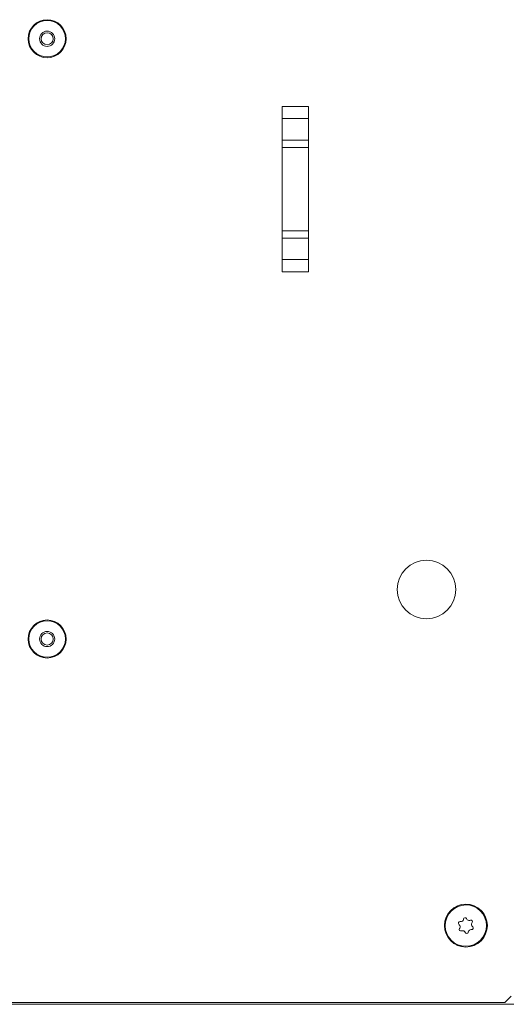
# Model space of a CAD drawing. Units: inches. Extents: x 111 to 168, y 46 to 169.
# Drawn here: x 154 to 159, y 46 to 55 of the extents above; entities that cross this region are included whole.
import ezdxf

# ---------------------------------------------------------------- set-up
doc = ezdxf.new("R2010")
doc.units = ezdxf.units.IN
doc.header["$MEASUREMENT"] = 0
doc.layers.add('cgm', color=7, linetype='Continuous', true_color=0xffffff)

msp = doc.modelspace()

# ---------------------------------------------------------------- linework, layer by layer
at = {"layer": 'cgm', "color": 7, "linetype": 'Continuous', "lineweight": 18}
for p, q in [((156.6035, 54.648), (156.6034, 54.648)), ((156.6034, 54.648), (156.6034, 53.0729)), ((156.6035, 54.648), (156.8535, 54.648)), ((156.8536, 54.648), (156.8535, 54.648)), ((156.8536, 53.0729), (156.8536, 54.648)), ((156.8535, 54.5324), (156.6035, 54.5324)), ((156.6035, 54.3279), (156.6035, 54.5324)), ((156.8535, 54.3279), (156.8535, 54.5324)), ((156.6035, 54.3279), (156.8535, 54.3279)), ((156.8535, 54.2572), (156.6035, 54.2572)), ((156.6035, 53.4638), (156.6035, 54.2572)), ((156.8535, 53.4638), (156.8535, 54.2572)), ((156.6035, 53.4638), (156.8535, 53.4638)), ((156.8535, 53.3931), (156.6035, 53.3931)), ((156.6035, 53.1885), (156.6035, 53.3931)), ((156.8535, 53.1885), (156.8535, 53.3931)), ((156.6035, 53.1885), (156.8535, 53.1885)), ((156.6034, 53.0729), (156.6035, 53.0729)), ((156.8535, 53.0729), (156.6035, 53.0729)), ((156.8535, 53.0729), (156.8536, 53.0729)), ((158.2877, 46.8546), (158.2915, 46.8511)), ((158.2959, 46.8181), (158.2931, 46.8137)), ((158.3037, 46.8804), (158.2985, 46.8806)), ((158.3312, 46.9057), (158.3301, 46.9007)), ((158.3616, 46.9048), (158.3592, 46.9094)), ((158.3973, 46.8936), (158.3923, 46.892)), ((158.4116, 46.8668), (158.4144, 46.8712)), ((158.4198, 46.8303), (158.416, 46.8338)), ((158.3103, 46.7913), (158.3152, 46.7929)), ((158.3459, 46.7802), (158.3483, 46.7756)), ((158.3763, 46.7792), (158.3774, 46.7843)), ((158.4038, 46.8045), (158.409, 46.8043)), ((158.7244, 46.1105), (158.7844, 46.1705)), ((140.886, 46.0925), (166.746, 46.0925)), ((148.9076, 46.1105), (158.7244, 46.1105))]:
    msp.add_line(p, q, dxfattribs=at)
for centre, radius in [((154.3625, 55.2933), 0.1814), ((154.3625, 55.2933), 0.174), ((154.3625, 55.2933), 0.0725), ((154.3625, 55.2933), 0.0575), ((157.9785, 50.045), 0.28), ((154.3625, 49.5733), 0.1814), ((154.3625, 49.5733), 0.174), ((154.3625, 49.5733), 0.0725), ((154.3625, 49.5733), 0.0575), ((158.3538, 46.8425), 0.2047)]:
    msp.add_circle(centre, radius, dxfattribs=at)
for centre, radius, start, end in [((158.3538, 46.8425), 0.1969, 337.47733, 157.47733), ((158.3538, 46.8425), 0.1969, 157.47733, 337.47733), ((158.3459, 46.9025), 0.015, 27.47733, 167.47733), ((158.2979, 46.8656), 0.015, 87.47733, 227.47733), ((158.274, 46.832), 0.0259, 327.47733, 47.47733), ((158.3048, 46.9063), 0.0259, 267.47733, 347.47733), ((158.3846, 46.9167), 0.0259, 207.47733, 287.47733), ((158.4018, 46.8793), 0.015, 327.47733, 107.47733), ((158.4335, 46.8529), 0.0259, 147.47733, 227.47733), ((158.4096, 46.8193), 0.015, 267.47733, 47.47733), ((158.3057, 46.8057), 0.015, 147.47733, 287.47733), ((158.323, 46.7682), 0.0259, 27.47733, 107.47733), ((158.3616, 46.7825), 0.015, 207.47733, 347.47733), ((158.4027, 46.7787), 0.0259, 87.47733, 167.47733)]:
    msp.add_arc(centre, radius, start, end, dxfattribs=at)
for points, knots in [([(156.6035, 54.5324), (156.6035, 54.5663), (156.6035, 54.648)], [0, 0, 0.29291, 1, 1]), ([(156.8535, 54.648), (156.8535, 54.6057), (156.8535, 54.5324)], [0, 0, 0.366004, 1, 1]), ([(156.6035, 53.0729), (156.6035, 53.1547), (156.6035, 53.1885)], [0, 0, 0.707118, 1, 1]), ([(156.8535, 53.1885), (156.8535, 53.1547), (156.8535, 53.0729)], [0, 0, 0.292882, 1, 1])]:
    msp.add_open_spline(points, degree=1, knots=knots, dxfattribs=at)
for points in [[(156.6035, 54.2572), (156.6035, 54.3279)], [(156.8535, 54.3279), (156.8535, 54.2572)], [(156.6035, 53.3931), (156.6035, 53.4638)], [(156.8535, 53.4638), (156.8535, 53.3931)]]:
    msp.add_open_spline(points, degree=1, dxfattribs=at)

doc.saveas('drawing.dxf')
